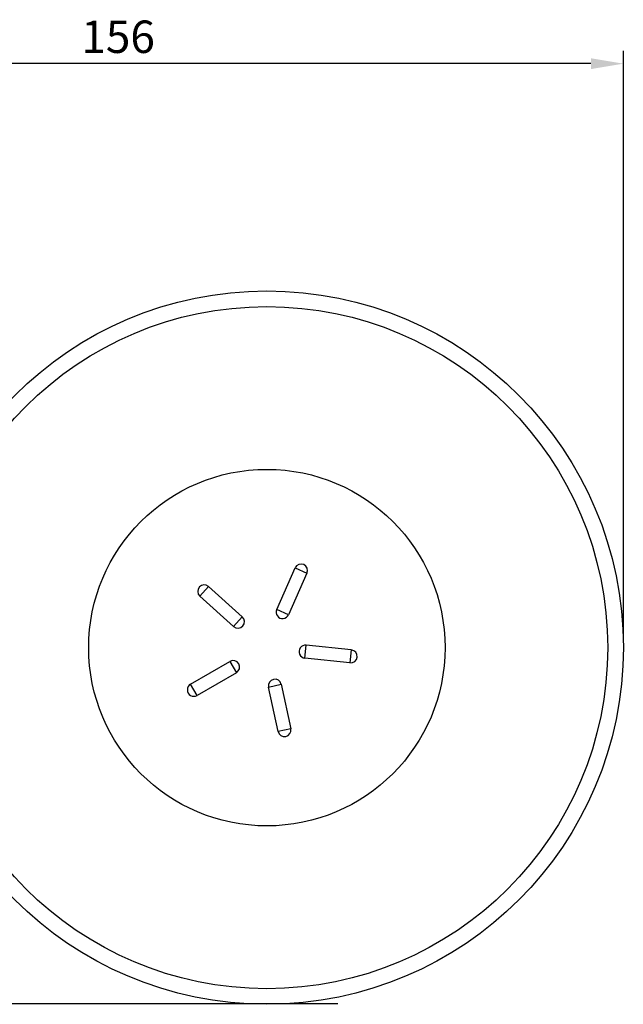
# Model space of a CAD drawing. Units: inches. Extents: x 0 to 207, y 83 to 335.
# Drawn here: x 93 to 186, y 83 to 234 of the extents above; entities that cross this region are included whole.
import ezdxf

# ---------------------------------------------------------------- set-up
doc = ezdxf.new("R2010")
doc.units = ezdxf.units.IN
doc.header["$LTSCALE"] = 0.64311
doc.header["$MEASUREMENT"] = 0
doc.header["$PDMODE"] = 3
doc.header["$PDSIZE"] = 0.3125
doc.layers.add('DEF_LAYER_DIM', color=7, linetype='Continuous')
doc.styles.get("Standard").update_dxf_attribs({"font": 'txt', "width": 0.8})
doc.dimstyles.new('DIMSTYLE_1', dxfattribs={"dimtxt": 5, "dimasz": 5, "dimexe": 2, "dimexo": 2, "dimgap": 1, "dimtad": 1, "dimdec": 0, "dimzin": 4, "dimdsep": 46, "dimtxsty": 'Standard', "dimcen": 0.09, "dimadec": 0, "dimazin": 0, "dimtfac": 1, "dimtdec": 3, "dimtofl": 0, "dimtmove": 0, "dimatfit": 3, "dimfxl": 0, "dimtolj": 1, "dimtzin": 4, "dimarcsym": 0})

# ---------------------------------------------------------------- blocks, each defined once
blk = doc.blocks.new('*D2')
at = {"color": 0, "linetype": 'ByBlock', "lineweight": -2}
for p, q in [((31.8, 195.56), (4.8, 195.56)), ((6.8, 190.56), (6.8, 87.65)), ((142.22, 82.65), (4.8, 82.65))]:
    blk.add_line(p, q, dxfattribs=at)
at = {"color": 0, "linetype": 'ByBlock'}
for points in [[(6.8, 195.56), (5.96, 190.56), (7.63, 190.56)], [(6.8, 82.65), (5.96, 87.65), (7.63, 87.65)]]:
    blk.add_solid(points, dxfattribs=at)
at = {"layer": 'DEFPOINTS', "color": 0, "linetype": 'ByBlock'}
for p in [(33.8, 195.56), (144.22, 82.65)]:
    blk.add_point(p, dxfattribs=at)
at = {"color": 0, "linetype": 'ByBlock', "lineweight": -2, "insert": (3.3, 139.11), "char_height": 5, "attachment_point": 5, "rotation": 90}
blk.add_mtext('109', dxfattribs=at)
blk = doc.blocks.new('*D3')
at = {"color": 0, "linetype": 'ByBlock', "lineweight": -2}
for p, q in [((28.8, 139.56), (28.8, 229.61)), ((186.28, 139.56), (186.28, 229.61)), ((181.28, 227.61), (33.8, 227.61))]:
    blk.add_line(p, q, dxfattribs=at)
at = {"color": 0, "linetype": 'ByBlock'}
for points in [[(28.8, 227.61), (33.8, 228.44), (33.8, 226.77)], [(186.28, 227.61), (181.28, 228.44), (181.28, 226.77)]]:
    blk.add_solid(points, dxfattribs=at)
at = {"layer": 'DEFPOINTS', "color": 0, "linetype": 'ByBlock'}
for p in [(28.8, 137.56), (186.28, 137.56)]:
    blk.add_point(p, dxfattribs=at)
at = {"color": 0, "linetype": 'ByBlock', "lineweight": -2, "insert": (108.33, 231.11), "char_height": 5, "attachment_point": 5}
blk.add_mtext('156', dxfattribs=at)

msp = doc.modelspace()

# ---------------------------------------------------------------- linework, layer by layer
at = {"color": 7, "linetype": 'Continuous'}
for p, q in [((132.8, 143.45), (135.64, 149.84)), ((137.47, 149.03), (134.63, 142.64)), ((135.64, 149.84), (137.47, 149.03)), ((120.94, 145.51), (122.28, 147)), ((122.28, 147), (127.48, 142.31)), ((126.15, 140.83), (120.94, 145.51)), ((134.63, 142.64), (132.8, 143.45)), ((127.48, 142.31), (126.15, 140.83)), ((137.14, 135.94), (137.35, 137.93)), ((144.31, 137.2), (137.35, 137.93)), ((144.31, 137.2), (144.1, 135.21)), ((119.52, 131.92), (125.58, 135.42)), ((125.58, 135.42), (126.58, 133.69)), ((144.1, 135.21), (137.14, 135.94)), ((126.58, 133.69), (120.52, 130.19)), ((120.52, 130.19), (119.52, 131.92)), ((131.55, 131.48), (133.51, 131.9)), ((133.01, 124.64), (131.55, 131.48)), ((133.51, 131.9), (134.97, 125.05)), ((134.97, 125.05), (133.01, 124.64))]:
    msp.add_line(p, q, dxfattribs=at)
for radius in [55, 52.59, 27.49]:
    msp.add_circle((131.28, 137.56), radius, dxfattribs=at)
for centre, start, end in [((136.56, 149.44), 336.0359, 156.0359), ((121.61, 146.25), 48.0359, 228.0359), ((133.71, 143.04), 156.0359, 336.0359), ((126.82, 141.57), 228.0359, 48.0359), ((137.24, 136.94), 84.0359, 264.0359), ((144.21, 136.21), 264.0359, 84.0359), ((126.08, 134.56), 300.0359, 120.0359), ((132.53, 131.69), 12.0359, 192.0359), ((120.02, 131.05), 120.0359, 300.0359), ((133.99, 124.84), 192.0359, 12.0359)]:
    msp.add_arc(centre, 1, start, end, dxfattribs=at)

# ---------------------------------------------------------------- dimensions: what is measured, and where the dimension line sits
at = {"layer": 'DEF_LAYER_DIM', "color": 2, "linetype": 'Continuous'}
for base, p1, p2, angle, text, picture, middle in [((28.8, 227.61), (186.28, 137.56), (28.8, 137.56), 180, '156', '*D3', (108.33, 227.61)), ((6.8, 82.65), (33.8, 195.56), (144.22, 82.65), 270, '109', '*D2', (7.59, 139.11))]:
    dim = msp.add_linear_dim(base=base, p1=p1, p2=p2, angle=angle, text=text, dimstyle='DIMSTYLE_1', dxfattribs=at)
    dim.commit()
    dim.dimension.update_dxf_attribs({"geometry": picture, "text_midpoint": middle, "dimtype": 160})

doc.saveas('drawing.dxf')
